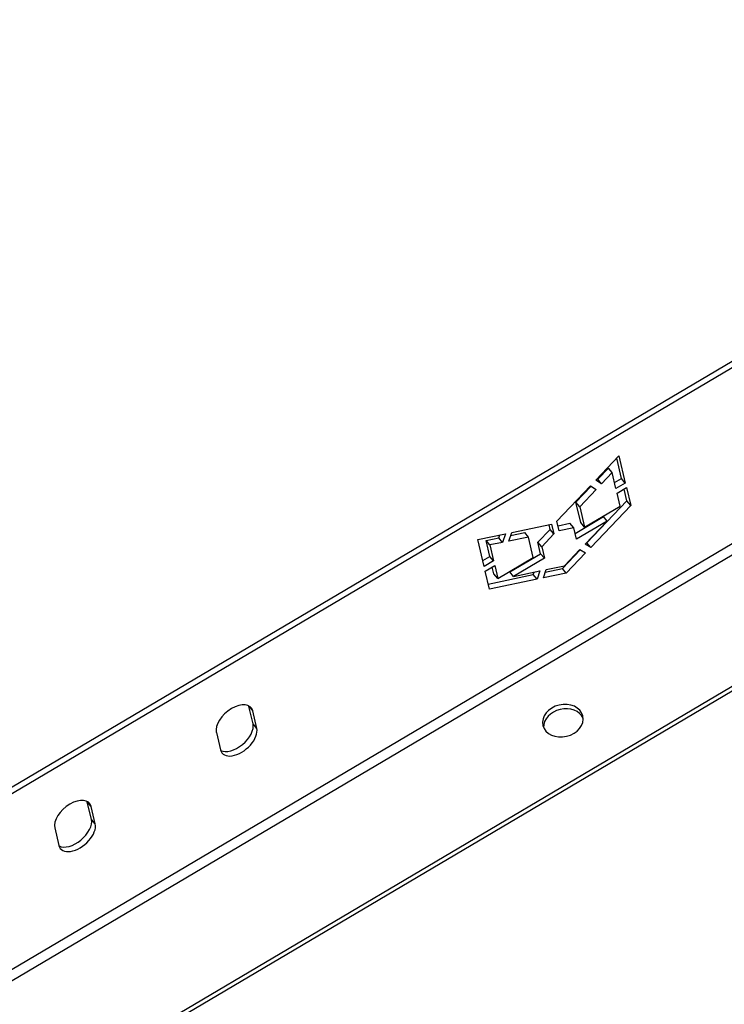
# Model space of a CAD drawing. Units: millimetres. Extents: x 30465 to 36765, y 33008 to 37463.
# Drawn here: x 33397 to 33677, y 33345 to 33737 of the extents above; entities that cross this region are included whole.
import ezdxf

# ---------------------------------------------------------------- set-up
doc = ezdxf.new("R2010")
doc.units = ezdxf.units.MM
doc.layers.add('Visible', color=7, linetype='Continuous', lineweight=35, true_color=0x22346e)

msp = doc.modelspace()

# ---------------------------------------------------------------- linework, layer by layer
at = {"layer": 'Visible', "color": 159, "lineweight": 25, "true_color": 0x22346e, "extrusion": (-0.526561, 0.625393, -0.575862)}
for p, q in [((33266.62, 33356.72, 168.3), (33910.25, 33737.34, -6.87)), ((33911.77, 33735.54, -5.21), (33268.13, 33354.92, 169.96)), ((33337.36, 33325.93, 75.18), (33875.69, 33644.28, -71.33)), ((33877.93, 33640.93, -72.02), (33339.49, 33322.51, 74.53)), ((33297.81, 33245.71, 125.91), (33957.54, 33635.85, -53.64)), ((33957.95, 33634.11, -55.9), (33298.23, 33243.97, 123.65)), ((33626.11, 33553.91, 58.75), (33635.33, 33563.62, 60.84)), ((33636.38, 33554.61, 45.1), (33634.46, 33562.7, 55.64)), ((33635.33, 33563.62, 60.84), (33637.89, 33552.81, 46.76)), ((33626.89, 33554.31, 53.45), (33631.14, 33558.77, 54.42)), ((33632.66, 33556.97, 56.08), (33628.41, 33552.51, 55.11)), ((33632.66, 33556.97, 56.08), (33631.14, 33558.77, 54.42)), ((33634.16, 33550.6, 47.78), (33632.66, 33556.97, 56.08)), ((33628.41, 33552.51, 55.11), (33626.11, 33553.91, 58.75)), ((33626.63, 33554.47, 53.87), (33626.89, 33554.31, 53.45)), ((33628.41, 33552.51, 55.11), (33626.89, 33554.31, 53.45)), ((33633.6, 33552.97, 45.86), (33636.38, 33554.61, 45.1)), ((33637.89, 33552.81, 46.76), (33634.16, 33550.6, 47.78)), ((33637.89, 33552.81, 46.76), (33636.38, 33554.61, 45.1)), ((33610.66, 33537.68, 55.24), (33624.01, 33551.72, 58.27)), ((33618.22, 33545.14, 51.42), (33624.31, 33551.54, 52.81)), ((33626.35, 33550.29, 54.58), (33619.74, 33543.33, 53.08)), ((33624.01, 33551.72, 58.27), (33626.35, 33550.29, 54.58)), ((33634.6, 33548.75, 45.37), (33638.4, 33550.99, 44.33)), ((33635.81, 33543.64, 38.71), (33634.6, 33548.75, 45.37)), ((33638.56, 33545.68, 33.41), (33637.44, 33550.43, 39.59)), ((33638.4, 33550.99, 44.33), (33640.08, 33543.88, 35.07)), ((33620.13, 33537.06, 40.91), (33618.22, 33545.14, 51.42)), ((33619.74, 33543.33, 53.08), (33618.22, 33545.14, 51.42)), ((33622.58, 33528.98, 29.89), (33638.56, 33545.68, 33.41)), ((33640.08, 33543.88, 35.07), (33638.56, 33545.68, 33.41)), ((33619.74, 33543.33, 53.08), (33621.65, 33535.26, 42.57)), ((33621.65, 33535.26, 42.57), (33635.81, 33543.64, 38.71)), ((33640.08, 33543.88, 35.07), (33624.1, 33527.18, 31.55)), ((33611.57, 33533.82, 50.22), (33610.66, 33537.68, 55.24)), ((33611.09, 33535.83, 47.84), (33615.83, 33536.79, 44.54)), ((33617.35, 33534.99, 46.2), (33615.83, 33536.79, 44.54)), ((33617.87, 33532.79, 38.34), (33629.2, 33539.49, 35.25)), ((33630.72, 33537.69, 36.91), (33618.43, 33530.42, 40.25)), ((33621.65, 33535.26, 42.57), (33620.13, 33537.06, 40.91)), ((33621.94, 33528.52, 34.97), (33630.72, 33537.69, 36.91)), ((33630.72, 33537.69, 36.91), (33629.2, 33539.49, 35.25)), ((33591.47, 33529.66, 64.08), (33592.64, 33533.16, 66.81)), ((33592.23, 33531.93, 60.85), (33597.83, 33533.08, 56.97)), ((33592.64, 33533.16, 66.81), (33608.55, 33536.43, 55.81)), ((33599.35, 33531.28, 58.63), (33597.83, 33533.08, 56.97)), ((33603.1, 33529.26, 48.01), (33607.94, 33534.37, 49.13)), ((33607.94, 33534.37, 49.13), (33607.51, 33536.21, 51.53)), ((33609.46, 33532.57, 50.79), (33607.94, 33534.37, 49.13)), ((33608.55, 33536.43, 55.81), (33609.46, 33532.57, 50.79)), ((33617.35, 33534.99, 46.2), (33611.57, 33533.82, 50.22)), ((33618.43, 33530.42, 40.25), (33617.35, 33534.99, 46.2)), ((33579.15, 33530.39, 76.13), (33590.15, 33532.65, 68.53)), ((33581.72, 33519.58, 62.05), (33579.15, 33530.39, 76.13)), ((33582.42, 33529.96, 67.68), (33587.48, 33531, 64.18)), ((33583.94, 33528.16, 69.34), (33582.42, 33529.96, 67.68)), ((33583.93, 33523.59, 59.38), (33582.42, 33529.96, 67.68)), ((33588.99, 33529.2, 65.84), (33583.94, 33528.16, 69.34)), ((33587.48, 33531, 64.18), (33587.87, 33532.18, 65.11)), ((33588.99, 33529.2, 65.84), (33587.48, 33531, 64.18)), ((33590.15, 33532.65, 68.53), (33588.99, 33529.2, 65.84)), ((33599.35, 33531.28, 58.63), (33591.47, 33529.66, 64.08)), ((33601.26, 33523.2, 48.12), (33599.35, 33531.28, 58.63)), ((33604.18, 33524.69, 42.06), (33603.1, 33529.26, 48.01)), ((33604.61, 33527.46, 49.67), (33603.1, 33529.26, 48.01)), ((33609.46, 33532.57, 50.79), (33604.61, 33527.46, 49.67)), ((33622.46, 33529.06, 30.09), (33622.58, 33528.98, 29.89)), ((33624.1, 33527.18, 31.55), (33622.58, 33528.98, 29.89)), ((33583.94, 33528.16, 69.34), (33585.44, 33521.79, 61.04)), ((33604.61, 33527.46, 49.67), (33605.7, 33522.89, 43.72)), ((33612.84, 33518.79, 27.74), (33619.97, 33526.25, 29.31)), ((33613.67, 33519.87, 33.15), (33619.84, 33526.33, 34.51)), ((33622, 33524.99, 31.08), (33614.35, 33516.99, 29.39)), ((33619.84, 33526.33, 34.51), (33622, 33524.99, 31.08)), ((33624.1, 33527.18, 31.55), (33621.94, 33528.52, 34.97)), ((33581.15, 33521.95, 60.13), (33583.93, 33523.59, 59.38)), ((33585.44, 33521.79, 61.04), (33581.72, 33519.58, 62.05)), ((33585.44, 33521.79, 61.04), (33583.93, 33523.59, 59.38)), ((33587.09, 33514.83, 51.97), (33601.26, 33523.2, 48.12)), ((33591.89, 33517.43, 45.41), (33604.18, 33524.69, 42.06)), ((33605.7, 33522.89, 43.72), (33593.41, 33515.63, 47.06)), ((33605.7, 33522.89, 43.72), (33604.18, 33524.69, 42.06)), ((33582.09, 33517.69, 59.66), (33585.88, 33519.94, 58.63)), ((33583.77, 33510.58, 50.4), (33582.09, 33517.69, 59.66)), ((33585.58, 33516.63, 50.31), (33584.93, 33519.37, 53.88)), ((33585.88, 33519.94, 58.63), (33587.09, 33514.83, 51.97)), ((33593.41, 33515.63, 47.06), (33591.89, 33517.43, 45.41)), ((33593.41, 33515.63, 47.06), (33603.84, 33517.81, 39.9)), ((33601.25, 33516.36, 35.69), (33601.57, 33517.34, 36.46)), ((33603.84, 33517.81, 39.9), (33602.77, 33514.56, 37.35)), ((33605.26, 33515.09, 35.64), (33606.33, 33518.34, 38.19)), ((33606.01, 33517.36, 32.42), (33612.84, 33518.79, 27.74)), ((33606.33, 33518.34, 38.19), (33613.67, 33519.87, 33.15)), ((33614.35, 33516.99, 29.39), (33612.84, 33518.79, 27.74)), ((33583.3, 33512.6, 48.02), (33601.25, 33516.36, 35.69)), ((33602.77, 33514.56, 37.35), (33583.77, 33510.58, 50.4)), ((33587.09, 33514.83, 51.97), (33585.58, 33516.63, 50.31)), ((33602.77, 33514.56, 37.35), (33601.25, 33516.36, 35.69)), ((33614.35, 33516.99, 29.39), (33605.26, 33515.09, 35.64)), ((33489.62, 33456.93, 73.22), (33487.97, 33463.87, 82.27)), ((33489.49, 33462.07, 83.93), (33487.97, 33463.87, 82.27)), ((33491.13, 33455.13, 74.88), (33489.49, 33462.07, 83.93)), ((33491.13, 33455.13, 74.88), (33489.62, 33456.93, 73.22)), ((33475.01, 33453.51, 87.87), (33476.65, 33446.56, 78.82)), ((33425.25, 33418.87, 90.74), (33423.61, 33425.81, 99.78)), ((33425.12, 33424.01, 101.44), (33423.61, 33425.81, 99.78)), ((33426.77, 33417.07, 92.4), (33425.12, 33424.01, 101.44)), ((33410.64, 33415.45, 105.38), (33412.29, 33408.5, 96.34)), ((33426.77, 33417.07, 92.4), (33425.25, 33418.87, 90.74))]:
    msp.add_line(p, q, dxfattribs=at)
at = {"layer": 'Visible', "color": 159, "lineweight": 25, "true_color": 0x22346e, "extrusion": (0.142753, -0.602713, -0.785085)}
msp.add_circle((40419.36, -19465.91, -15383.1), 8.16, dxfattribs=at)
at = {"layer": 'Visible', "color": 159, "lineweight": 25, "true_color": 0x22346e, "extrusion": (0.526561, -0.625393, 0.575862)}
for centre, start, end in [((47161.98, 2390.32, -3244.36), 343.8, 163.8), ((47161.98, 2390.32, -3247.24), 343.8, 346.3131), ((47158.77, 2379.26, -3244.36), 163.8, 343.8), ((47158.77, 2379.26, -3247.24), 193.6869, 343.8), ((47088.23, 2411.74, -3244.36), 343.8, 163.8), ((47088.23, 2411.74, -3247.24), 343.8, 346.3131), ((47085.02, 2400.68, -3244.36), 163.8, 343.8), ((47085.02, 2400.68, -3247.24), 193.6869, 343.8)]:
    msp.add_arc(centre, 8.64, start, end, dxfattribs=at)
at = {"layer": 'Visible', "color": 159, "lineweight": 25, "true_color": 0x22346e, "extrusion": (-0.142753, 0.602713, 0.785085)}
msp.add_arc((-40419.36, -19465.91, 15380.22), 8.16, 188.003, 351.997, dxfattribs=at)

doc.saveas('drawing.dxf')
